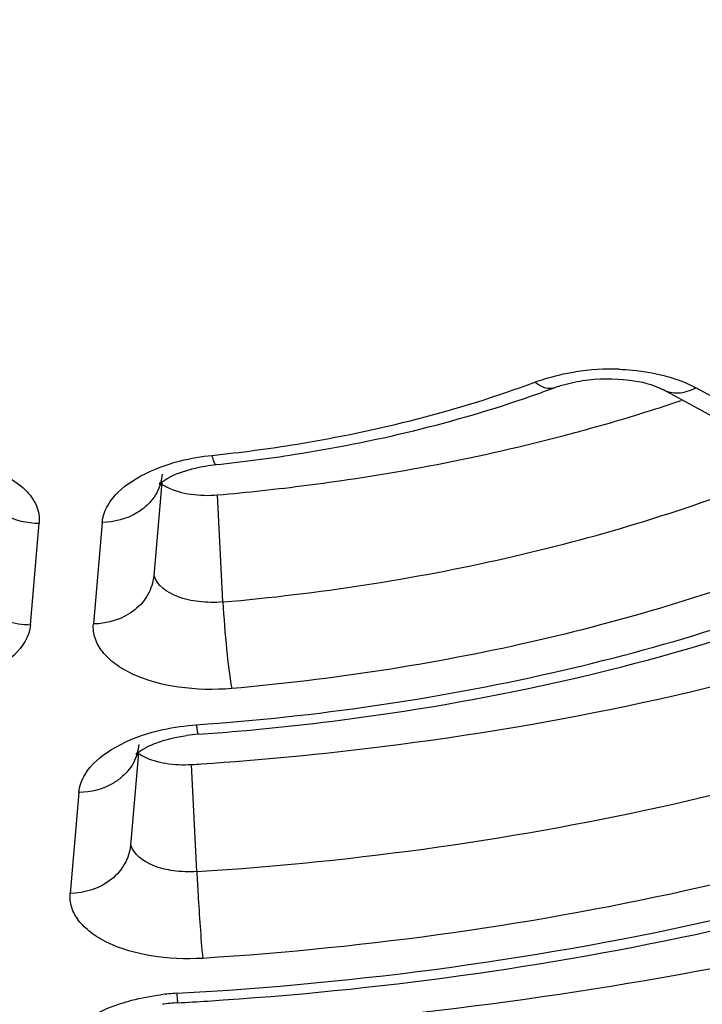
# Model space of a CAD drawing. Units: millimetres. Extents: x 2920 to 22316, y -1513 to 663.
# Drawn here: x 21584 to 21595, y -1188 to -1173 of the extents above; entities that cross this region are included whole.
import ezdxf

# ---------------------------------------------------------------- set-up
doc = ezdxf.new("R2010")
doc.units = ezdxf.units.MM
doc.header["$LTSCALE"] = 20

msp = doc.modelspace()

# ---------------------------------------------------------------- linework, layer by layer
at = {"linetype": 'Continuous'}
for p, q in [((21596.2543, -1179.67871), (21594.20881, -1178.56533)), ((21596.77424, -1179.64854), (21594.72875, -1178.53516)), ((21586.26827, -1180.03846), (21586.14068, -1181.51473)), ((21587.23782, -1181.92864), (21587.15409, -1180.23234)), ((21584.18819, -1182.28807), (21584.32723, -1180.67923)), ((21585.32531, -1180.66794), (21585.18626, -1182.27678)), ((21585.89825, -1184.3199), (21585.77191, -1185.78181)), ((21586.82407, -1186.19911), (21586.74033, -1184.5028)), ((21584.95556, -1184.94623), (21584.81749, -1186.54386))]:
    msp.add_line(p, q, dxfattribs=at)
for centre, radius, start, end in [((21593.3853, -1181.98915), 3.74854, 88.002157, 98.64823), ((21586.07078, -1161.28061), 18.40909, 289.591122, 290.398313), ((21585.82655, -1152.98071), 27.17709, 288.185556, 288.615828), ((21585.41877, -1151.70372), 28.51756, 285.547625, 288.163198), ((21585.13004, -1150.67656), 29.58452, 284.75782, 285.553138), ((21585.55143, -1179.84171), 0.73103, 343.442869, 354.964191), ((21587.04018, -1186.73636), 2.72023, 94.027274, 97.974288), ((21584.07677, -1144.57633), 39.54381, 274.020225, 274.907749), ((21585.18169, -1184.12001), 0.73103, 343.448945, 354.964228), ((21583.58289, -1134.62402), 49.97862, 273.622119, 273.802512), ((21586.71614, -1191.86057), 3.73987, 93.137169, 97.122446), ((21586.67448, -1191.01237), 2.73983, 93.142773, 98.315735), ((21583.5385, -1133.74172), 54.61661, 273.133795, 273.625607)]:
    msp.add_arc(centre, radius, start, end, dxfattribs=at)
for points, knots in [([(21689.62572, -1202.99158), (21692.27992, -1200.61684), (21697.07609, -1195.72134), (21702.74586, -1187.61897), (21706.4479, -1179.20184), (21708.07087, -1170.61074), (21707.54485, -1162.03099), (21704.88447, -1153.6705), (21700.18355, -1145.70222), (21693.56601, -1138.25003), (21685.16256, -1131.41377), (21675.11611, -1125.28691), (21663.59002, -1119.95906), (21650.77168, -1115.51261), (21636.86929, -1112.01838), (21616.93489, -1108.66319), (21601.4777, -1107.80511), (21591.06721, -1107.92287)], [0, 0, 0, 0, 0.05825701, 0.11161654, 0.16092284, 0.20754244, 0.25327356, 0.30007588, 0.34971567, 0.40351111, 0.4622578, 0.52627681, 0.5955037, 0.66957404, 0.74789514, 0.82969949, 1, 1, 1, 1]), ([(21591.06721, -1107.92287), (21579.6055, -1108.05251), (21562.52581, -1109.50358), (21540.50282, -1113.95402), (21524.99332, -1118.42032), (21510.66967, -1123.9517), (21497.80714, -1130.44287), (21486.6529, -1137.77265), (21477.42005, -1145.81116), (21470.29077, -1154.42584), (21465.42786, -1163.4818), (21462.98839, -1172.81937), (21463.09532, -1182.20993), (21465.75481, -1191.37113), (21470.84442, -1200.06436), (21478.19158, -1208.12929), (21484.18819, -1212.77955), (21487.47203, -1214.98773)], [0, 0, 0, 0, 0.1683717, 0.25053702, 0.32979764, 0.40514978, 0.47576091, 0.54103745, 0.60070828, 0.65493115, 0.70441531, 0.75051516, 0.7951836, 0.84067192, 0.88905681, 0.9418723, 1, 1, 1, 1]), ([(21591.03726, -1108.80646), (21580.4332, -1108.92641), (21564.61571, -1110.19403), (21544.12621, -1114.05653), (21529.56353, -1117.9435), (21515.9562, -1122.77176), (21503.53285, -1128.46048), (21492.50255, -1134.91558), (21483.04937, -1142.03384), (21475.33222, -1149.70698), (21469.48842, -1157.82499), (21465.64262, -1166.27237), (21463.91042, -1174.90798), (21464.36862, -1183.54086), (21467.00561, -1191.955), (21471.72203, -1199.96739), (21475.97709, -1204.7429), (21478.36343, -1207.03354)], [0, 0, 0, 0, 0.16759396, 0.24969743, 0.32931297, 0.40554293, 0.47761681, 0.54493623, 0.60713297, 0.66414088, 0.71628387, 0.76436668, 0.80972208, 0.85412817, 0.89953953, 0.94772424, 1, 1, 1, 1]), ([(21664.73424, -1187.62855), (21666.24868, -1185.91803), (21668.93218, -1182.40672), (21671.86344, -1176.69494), (21673.46276, -1170.84129), (21673.67653, -1164.95072), (21672.49238, -1159.14692), (21669.94811, -1153.54715), (21666.11192, -1148.24117), (21661.06084, -1143.29796), (21654.87761, -1138.77857), (21647.65514, -1134.74153), (21639.49962, -1131.24154), (21627.25606, -1127.26704), (21610.44736, -1124.03779), (21596.52186, -1123.30616), (21589.37407, -1123.38701)], [0, 0, 0, 0, 0.05432909, 0.1045503, 0.15176077, 0.19747088, 0.24343166, 0.29135224, 0.3426377, 0.39825776, 0.45874295, 0.52424537, 0.59461279, 0.66945439, 0.83001026, 1, 1, 1, 1]), ([(21664.24102, -1187.25349), (21665.67586, -1185.56868), (21668.20851, -1182.11181), (21670.93007, -1176.50411), (21672.35227, -1170.7691), (21672.42675, -1165.01032), (21671.14659, -1159.34706), (21668.55147, -1153.8899), (21664.70791, -1148.72308), (21659.6902, -1143.91228), (21653.57843, -1139.51626), (21646.46281, -1135.5914), (21638.44636, -1132.19027), (21626.43562, -1128.33105), (21609.97197, -1125.19583), (21596.3394, -1124.48614), (21589.34449, -1124.56526)], [0, 0, 0, 0, 0.05374333, 0.10351856, 0.15045516, 0.19607465, 0.24210878, 0.29022113, 0.34176147, 0.39765023, 0.45838204, 0.52408678, 0.59460123, 0.66953224, 0.8301156, 1, 1, 1, 1]), ([(21589.34449, -1124.56526), (21581.74601, -1124.65121), (21566.81423, -1125.84885), (21548.8004, -1129.86654), (21535.54027, -1134.56615), (21526.63477, -1138.64057), (21518.72631, -1143.26366), (21511.9466, -1148.36207), (21506.4095, -1153.85821), (21502.21334, -1159.67337), (21499.4473, -1165.72489), (21498.19413, -1171.91198), (21498.50906, -1178.09833), (21500.38443, -1184.12941), (21503.74959, -1189.87392), (21506.78958, -1193.29884), (21508.49503, -1194.94173)], [0, 0, 0, 0, 0.16760169, 0.32922043, 0.4054637, 0.47755638, 0.54489971, 0.6071248, 0.66416369, 0.71633733, 0.76444617, 0.80981759, 0.85422469, 0.89961947, 0.94777087, 1, 1, 1, 1]), ([(21589.33541, -1128.49849), (21582.17858, -1128.57944), (21568.09944, -1129.68342), (21551.08242, -1133.37885), (21538.49266, -1137.70066), (21529.97992, -1141.45697), (21522.36082, -1145.72653), (21515.75583, -1150.44449), (21510.26978, -1155.54158), (21505.993, -1160.94709), (21503.00582, -1166.58809), (21501.38283, -1172.38081), (21501.18264, -1178.21482), (21502.41921, -1183.95599), (21505.04713, -1189.4769), (21507.57233, -1192.81104), (21509.00844, -1194.41385)], [0, 0, 0, 0, 0.16698142, 0.32836977, 0.40476094, 0.47722002, 0.54515475, 0.60817458, 0.66615194, 0.71929794, 0.76824507, 0.81410637, 0.85844444, 0.90308287, 0.94979161, 1, 1, 1, 1]), ([(21663.6702, -1186.78959), (21664.85656, -1185.17027), (21666.91544, -1181.85277), (21668.96855, -1176.52712), (21669.81673, -1171.12162), (21669.42957, -1165.735), (21667.81657, -1160.47131), (21665.02196, -1155.42035), (21661.10626, -1150.65078), (21656.13588, -1146.21915), (21650.18352, -1142.17692), (21640.74688, -1137.21809), (21626.9859, -1132.43358), (21608.75397, -1129.07004), (21595.91348, -1128.42408), (21589.33541, -1128.49849)], [0, 0, 0, 0, 0.05169151, 0.0999584, 0.1460285, 0.19143745, 0.23782319, 0.28667406, 0.33914382, 0.39598511, 0.45757261, 0.52396318, 0.67002275, 0.83060105, 1, 1, 1, 1]), ([(21672.09442, -1145.00732), (21674.08699, -1146.86679), (21677.648, -1150.74552), (21681.6355, -1157.26948), (21683.92031, -1164.13374), (21684.41645, -1171.19013), (21683.10866, -1178.25992), (21680.05729, -1185.18237), (21675.35756, -1191.83883), (21669.11242, -1198.13344), (21661.4348, -1203.97541), (21652.45532, -1209.27515), (21642.32521, -1213.94779), (21627.21798, -1219.34052), (21606.67084, -1223.95057), (21589.63189, -1225.32412), (21580.95895, -1225.42222)], [0, 0, 0, 0, 0.05270082, 0.10120183, 0.14679484, 0.19124181, 0.2365183, 0.28444354, 0.33639511, 0.39321408, 0.45524849, 0.5224455, 0.59444208, 0.67063859, 0.8322834, 1, 1, 1, 1]), ([(21580.96784, -1221.49333), (21589.19858, -1221.40023), (21605.38425, -1220.12089), (21624.93467, -1215.83515), (21639.37349, -1210.82263), (21649.11369, -1206.46978), (21657.80795, -1201.52516), (21665.31625, -1196.06504), (21671.51704, -1190.17065), (21676.30558, -1183.9247), (21679.58809, -1177.41289), (21681.2774, -1170.73569), (21681.3081, -1164.02707), (21679.67206, -1157.44644), (21676.43028, -1151.13936), (21673.38875, -1147.34795), (21671.66814, -1145.52648)], [0, 0, 0, 0, 0.16721941, 0.32870987, 0.40506028, 0.47740206, 0.54514023, 0.60789101, 0.66554643, 0.71835424, 0.76700355, 0.81268087, 0.85702339, 0.90190388, 0.94909751, 1, 1, 1, 1]), ([(21671.64918, -1145.44048), (21673.55413, -1147.28192), (21676.94878, -1151.12053), (21680.7017, -1157.55694), (21682.78651, -1164.31286), (21683.12472, -1171.24109), (21681.70839, -1178.16883), (21678.59966, -1184.94399), (21673.8911, -1191.45406), (21667.68245, -1197.60664), (21660.08377, -1203.31368), (21651.2225, -1208.48842), (21641.24601, -1213.04882), (21626.39372, -1218.30864), (21606.21946, -1222.80528), (21589.49767, -1224.14576), (21580.98851, -1224.24201)], [0, 0, 0, 0, 0.05217848, 0.10029261, 0.14566657, 0.19006991, 0.23545194, 0.28358076, 0.33577835, 0.39284082, 0.45508627, 0.52244513, 0.5945479, 0.67079594, 0.83241129, 1, 1, 1, 1]), ([(21580.99741, -1220.31311), (21589.06557, -1220.22185), (21604.93602, -1218.97494), (21624.11509, -1214.80028), (21638.29832, -1209.91792), (21647.883, -1205.67531), (21656.45585, -1200.85374), (21663.8807, -1195.52669), (21670.03913, -1189.77266), (21674.82911, -1183.67168), (21678.15973, -1177.30641), (21679.9466, -1170.77225), (21680.12405, -1164.19535), (21678.6782, -1157.72822), (21675.66237, -1151.5143), (21672.78223, -1147.76596), (21671.14651, -1145.9643)], [0, 0, 0, 0, 0.16704226, 0.32845798, 0.4048402, 0.47727143, 0.54515869, 0.60811302, 0.66601159, 0.71907435, 0.76794757, 0.81376226, 0.85809948, 0.90279536, 0.94962171, 1, 1, 1, 1]), ([(21592.18046, -1178.44618), (21592.23015, -1178.4277), (21592.43928, -1178.35686), (21592.65583, -1178.30853), (21592.82164, -1178.28322)], [0, 0, 0, 0, 0.24014905, 1, 1, 1, 1]), ([(21593.51598, -1178.24288), (21593.58385, -1178.24524), (21593.84511, -1178.26165), (21594.10513, -1178.30676), (21594.29148, -1178.36024)], [0, 0, 0, 0, 0.25943025, 1, 1, 1, 1]), ([(21587.06747, -1179.60585), (21587.51791, -1179.55929), (21589.2527, -1179.32872), (21590.96454, -1178.89838), (21592.18046, -1178.44618)], [0, 0, 0, 0, 0.25875137, 1, 1, 1, 1]), ([(21592.48716, -1178.53528), (21592.4655, -1178.54333), (21592.35477, -1178.56191), (21592.24803, -1178.5), (21592.18046, -1178.44618)], [0, 0, 0, 0, 0.21102252, 1, 1, 1, 1]), ([(21592.48717, -1178.53531), (21592.52039, -1178.52295), (21592.66703, -1178.47372), (21592.81885, -1178.44047), (21592.93669, -1178.42271)], [0, 0, 0, 0, 0.22925841, 1, 1, 1, 1]), ([(21592.93669, -1178.42271), (21593.18153, -1178.38582), (21593.61566, -1178.38121), (21594.0476, -1178.47759), (21594.20881, -1178.56533)], [0, 0, 0, 0, 0.57429925, 1, 1, 1, 1]), ([(21594.29148, -1178.36024), (21594.33138, -1178.37169), (21594.48135, -1178.41858), (21594.62718, -1178.47988), (21594.72875, -1178.53516)], [0, 0, 0, 0, 0.26413872, 1, 1, 1, 1]), ([(21594.20881, -1178.56533), (21594.2816, -1178.60492), (21594.46849, -1178.63925), (21594.64339, -1178.5794), (21594.72875, -1178.53516)], [0, 0, 0, 0, 0.46290869, 1, 1, 1, 1]), ([(21587.12841, -1179.7524), (21587.57588, -1179.70614), (21589.3092, -1179.47825), (21591.02023, -1179.05939), (21592.24345, -1178.62399)], [0, 0, 0, 0, 0.25731541, 1, 1, 1, 1]), ([(21587.15409, -1180.23234), (21587.62656, -1180.19108), (21589.4814, -1179.99069), (21591.32085, -1179.63957), (21592.66622, -1179.28513)], [0, 0, 0, 0, 0.25422556, 1, 1, 1, 1]), ([(21586.40446, -1179.73874), (21586.45693, -1179.72255), (21586.6743, -1179.66197), (21586.89768, -1179.6234), (21587.06747, -1179.60585)], [0, 0, 0, 0, 0.24339341, 1, 1, 1, 1]), ([(21587.12841, -1179.75237), (21587.11331, -1179.75398), (21587.08983, -1179.68267), (21587.07658, -1179.64315), (21587.06747, -1179.60585)], [0, 0, 0, 0, 0.28348104, 1, 1, 1, 1]), ([(21583.40613, -1179.77247), (21583.544, -1179.81407), (21583.79421, -1179.91256), (21584.1029, -1180.12425), (21584.29983, -1180.38505), (21584.33519, -1180.58718), (21584.32723, -1180.67923)], [0, 0, 0, 0, 0.31132798, 0.5769817, 0.80026378, 1, 1, 1, 1]), ([(21585.32531, -1180.66794), (21585.33363, -1180.57164), (21585.43181, -1180.30428), (21585.81854, -1179.96351), (21586.19077, -1179.80468), (21586.40446, -1179.73874)], [0, 0, 0, 0, 0.19424876, 0.55057121, 1, 1, 1, 1]), ([(21586.25908, -1180.03687), (21586.27937, -1180.02082), (21586.41257, -1179.9294), (21586.56665, -1179.8718), (21586.69675, -1179.83441)], [0, 0, 0, 0, 0.16043472, 1, 1, 1, 1]), ([(21586.69675, -1179.83441), (21586.73032, -1179.82477), (21586.87221, -1179.78789), (21587.01737, -1179.76387), (21587.12841, -1179.7524)], [0, 0, 0, 0, 0.23832994, 1, 1, 1, 1]), ([(21587.23782, -1181.92864), (21588.74463, -1181.79706), (21591.66016, -1181.35216), (21594.48947, -1180.50665), (21595.81718, -1179.98278)], [0, 0, 0, 0, 0.51449359, 1, 1, 1, 1]), ([(21586.25215, -1180.05004), (21586.2216, -1180.15281), (21586.14775, -1180.2836), (21586.04647, -1180.38666), (21586.01879, -1180.41154)], [0, 0, 0, 0, 0.74233824, 1, 1, 1, 1]), ([(21586.24507, -1180.0365), (21586.24057, -1180.04603), (21586.21445, -1180.08256), (21586.24856, -1180.04519), (21586.25908, -1180.03687)], [0, 0, 0, 0, 0.43996209, 1, 1, 1, 1]), ([(21586.24279, -1180.04515), (21586.27429, -1180.06744), (21586.42509, -1180.15597), (21586.59784, -1180.20159), (21586.73209, -1180.22117)], [0, 0, 0, 0, 0.22140662, 1, 1, 1, 1]), ([(21583.60922, -1180.43879), (21583.65795, -1180.47801), (21583.87153, -1180.61928), (21584.13457, -1180.68141), (21584.32723, -1180.67923)], [0, 0, 0, 0, 0.24506367, 1, 1, 1, 1]), ([(21586.01879, -1180.41154), (21585.9739, -1180.45188), (21585.77157, -1180.59983), (21585.51446, -1180.6658), (21585.32531, -1180.66794)], [0, 0, 0, 0, 0.24187885, 1, 1, 1, 1]), ([(21596.42007, -1181.24834), (21595.0206, -1181.80053), (21592.03834, -1182.6917), (21588.96523, -1183.16069), (21587.37697, -1183.29938)], [0, 0, 0, 0, 0.48550697, 1, 1, 1, 1]), ([(21583.14825, -1181.45121), (21583.15378, -1181.56325), (21583.22197, -1181.7939), (21583.54452, -1182.16761), (21583.93581, -1182.29093), (21584.18819, -1182.28807)], [0, 0, 0, 0, 0.23202089, 0.47795494, 1, 1, 1, 1]), ([(21586.1406, -1181.51473), (21586.13162, -1181.61728), (21586.0661, -1181.82529), (21585.76993, -1182.16373), (21585.41628, -1182.27418), (21585.18626, -1182.27678)], [0, 0, 0, 0, 0.23376307, 0.47766953, 1, 1, 1, 1]), ([(21587.23782, -1181.92864), (21587.1113, -1181.93969), (21586.86343, -1181.93511), (21586.47298, -1181.85344), (21586.18848, -1181.66846), (21586.14947, -1181.50755)], [0, 0, 0, 0, 0.31054735, 0.59517061, 1, 1, 1, 1]), ([(21586.8209, -1183.87345), (21588.71021, -1183.74067), (21592.3555, -1183.21815), (21595.88189, -1182.13412), (21597.51757, -1181.44736)], [0, 0, 0, 0, 0.51635403, 1, 1, 1, 1]), ([(21587.23782, -1181.92864), (21587.25023, -1182.18001), (21587.28871, -1182.63779), (21587.33895, -1183.09515), (21587.37697, -1183.29938)], [0, 0, 0, 0, 0.54781282, 1, 1, 1, 1]), ([(21587.45981, -1183.97516), (21588.27219, -1183.90541), (21591.40845, -1183.53825), (21594.50702, -1182.78803), (21596.70472, -1181.97729)], [0, 0, 0, 0, 0.2582052, 1, 1, 1, 1]), ([(21584.18819, -1182.28807), (21584.15637, -1182.65626), (21583.64777, -1183.03253), (21583.06361, -1183.23895), (21582.52307, -1183.36117), (21582.09918, -1183.38087), (21581.81627, -1183.36228)], [0, 0, 0, 0, 0.40214972, 0.54199397, 0.69147488, 1, 1, 1, 1]), ([(21587.37697, -1183.29938), (21587.09659, -1183.32387), (21586.55907, -1183.31224), (21585.92981, -1183.14934), (21585.53477, -1182.92508), (21585.32563, -1182.73286), (21585.1994, -1182.51222), (21585.17978, -1182.35184), (21585.18626, -1182.27678)], [0, 0, 0, 0, 0.31645339, 0.59959158, 0.71985308, 0.82413066, 0.91529557, 1, 1, 1, 1]), ([(21586.89736, -1184.49262), (21587.85487, -1184.42898), (21591.57822, -1184.07361), (21595.26706, -1183.29714), (21597.91485, -1182.44805)], [0, 0, 0, 0, 0.25656794, 1, 1, 1, 1]), ([(21586.82407, -1186.19911), (21589.38297, -1186.03712), (21594.31483, -1185.34882), (21599.08002, -1183.86748), (21601.2791, -1182.92059)], [0, 0, 0, 0, 0.51711755, 1, 1, 1, 1]), ([(21586.11816, -1183.99255), (21586.17416, -1183.97697), (21586.40502, -1183.91966), (21586.64165, -1183.88605), (21586.8209, -1183.87345)], [0, 0, 0, 0, 0.24441807, 1, 1, 1, 1]), ([(21586.84913, -1184.02282), (21586.84557, -1184.0231), (21586.84226, -1184.00403), (21586.8355, -1183.98115), (21586.82863, -1183.93112), (21586.82357, -1183.89493), (21586.8209, -1183.87345)], [0, 0, 0, 0, 0.07009972, 0.26232879, 0.57477547, 1, 1, 1, 1]), ([(21584.95556, -1184.94623), (21584.96427, -1184.84542), (21585.07177, -1184.56416), (21585.4906, -1184.21422), (21585.88938, -1184.05617), (21586.11816, -1183.99255)], [0, 0, 0, 0, 0.19226801, 0.5487772, 1, 1, 1, 1]), ([(21586.04959, -1184.21704), (21586.09005, -1184.19714), (21586.28647, -1184.11403), (21586.4965, -1184.0657), (21586.66281, -1184.04243)], [0, 0, 0, 0, 0.2116627, 1, 1, 1, 1]), ([(21585.89185, -1184.31305), (21585.90076, -1184.3061), (21585.95063, -1184.2699), (21586.00445, -1184.23925), (21586.04959, -1184.21704)], [0, 0, 0, 0, 0.18330402, 1, 1, 1, 1]), ([(21601.91874, -1184.171), (21599.63667, -1185.15362), (21594.69167, -1186.69086), (21589.5737, -1187.40514), (21586.91823, -1187.57323)], [0, 0, 0, 0, 0.48288169, 1, 1, 1, 1]), ([(21585.88243, -1184.32825), (21585.85188, -1184.43105), (21585.77803, -1184.56187), (21585.67673, -1184.66495), (21585.64904, -1184.68983)], [0, 0, 0, 0, 0.74233694, 1, 1, 1, 1]), ([(21585.87372, -1184.31784), (21585.86968, -1184.3262), (21585.8455, -1184.36064), (21585.88051, -1184.32189), (21585.89185, -1184.31305)], [0, 0, 0, 0, 0.39206877, 1, 1, 1, 1]), ([(21585.88179, -1184.31765), (21585.91131, -1184.33794), (21586.05057, -1184.41863), (21586.20853, -1184.46285), (21586.33151, -1184.48327)], [0, 0, 0, 0, 0.22319977, 1, 1, 1, 1]), ([(21586.51147, -1188.1263), (21589.41745, -1187.96721), (21595.0111, -1187.21234), (21600.40801, -1185.51201), (21602.88248, -1184.41323)], [0, 0, 0, 0, 0.51805667, 1, 1, 1, 1]), ([(21585.64904, -1184.68983), (21585.60416, -1184.73017), (21585.40182, -1184.87812), (21585.14472, -1184.94409), (21584.95556, -1184.94623)], [0, 0, 0, 0, 0.24187885, 1, 1, 1, 1]), ([(21586.99226, -1188.24902), (21589.67292, -1188.07917), (21594.86186, -1187.3723), (21599.88758, -1185.8692), (21602.22972, -1184.91218)], [0, 0, 0, 0, 0.51494558, 1, 1, 1, 1]), ([(21586.56767, -1188.74534), (21589.4867, -1188.58708), (21595.1699, -1187.89916), (21600.708, -1186.42536), (21603.32686, -1185.48554)], [0, 0, 0, 0, 0.51234973, 1, 1, 1, 1]), ([(21585.77182, -1185.7818), (21585.76284, -1185.88436), (21585.69733, -1186.09236), (21585.40116, -1186.4308), (21585.04751, -1186.54126), (21584.81749, -1186.54386)], [0, 0, 0, 0, 0.23376307, 0.47766953, 1, 1, 1, 1]), ([(21586.82407, -1186.19911), (21586.70153, -1186.20686), (21586.463, -1186.19768), (21586.08742, -1186.112), (21585.81855, -1185.93016), (21585.78077, -1185.77499)], [0, 0, 0, 0, 0.31141415, 0.59495817, 1, 1, 1, 1]), ([(21586.43308, -1190.45311), (21590.03583, -1190.26991), (21596.9668, -1189.34909), (21603.64982, -1187.23093), (21606.70459, -1185.85537)], [0, 0, 0, 0, 0.51848381, 1, 1, 1, 1]), ([(21586.82407, -1186.19911), (21586.83007, -1186.32068), (21586.85612, -1186.77905), (21586.88485, -1187.23748), (21586.91823, -1187.57323)], [0, 0, 0, 0, 0.26510838, 1, 1, 1, 1]), ([(21586.91823, -1187.57323), (21586.6459, -1187.59047), (21586.12709, -1187.56879), (21585.52263, -1187.40023), (21585.1465, -1187.17717), (21584.9482, -1186.98804), (21584.82927, -1186.77258), (21584.81118, -1186.61693), (21584.81749, -1186.54386)], [0, 0, 0, 0, 0.31749404, 0.59946993, 0.71914678, 0.82321543, 0.91466451, 1, 1, 1, 1]), ([(21607.36288, -1187.09757), (21604.21956, -1188.513), (21597.34284, -1190.69255), (21590.21097, -1191.64007), (21586.50378, -1191.82857)], [0, 0, 0, 0, 0.48151517, 1, 1, 1, 1]), ([(21586.17842, -1192.37299), (21590.10863, -1192.19335), (21597.6641, -1191.21037), (21604.94347, -1188.8852), (21608.25707, -1187.36538)], [0, 0, 0, 0, 0.51904978, 1, 1, 1, 1]), ([(21586.56363, -1192.50532), (21590.29841, -1192.31416), (21597.50959, -1191.37349), (21604.47663, -1189.23209), (21607.68931, -1187.84566)], [0, 0, 0, 0, 0.51661892, 1, 1, 1, 1]), ([(21586.52427, -1188.27664), (21586.52104, -1188.27691), (21586.52497, -1188.25584), (21586.51717, -1188.23515), (21586.51654, -1188.1837), (21586.51295, -1188.14784), (21586.51147, -1188.1263)], [0, 0, 0, 0, 0.06432124, 0.2564183, 0.57098531, 1, 1, 1, 1]), ([(21584.5877, -1189.20274), (21584.5966, -1189.09978), (21584.70868, -1188.81191), (21585.14297, -1188.45794), (21585.55444, -1188.3005), (21585.7904, -1188.23817)], [0, 0, 0, 0, 0.19137295, 0.54801542, 1, 1, 1, 1])]:
    msp.add_open_spline(points, degree=3, knots=knots, dxfattribs=at)
for points in [[(21586.73209, -1180.22117), (21586.87133, -1180.24147), (21587.01391, -1180.24458), (21587.15409, -1180.23234)], [(21586.33151, -1184.48327), (21586.4661, -1184.50563), (21586.60418, -1184.51142), (21586.74033, -1184.5028)], [(21585.7904, -1188.23817), (21585.94202, -1188.19812), (21586.09682, -1188.169), (21586.25243, -1188.14956)]]:
    msp.add_open_spline(points, degree=3, dxfattribs=at)

doc.saveas('drawing.dxf')
